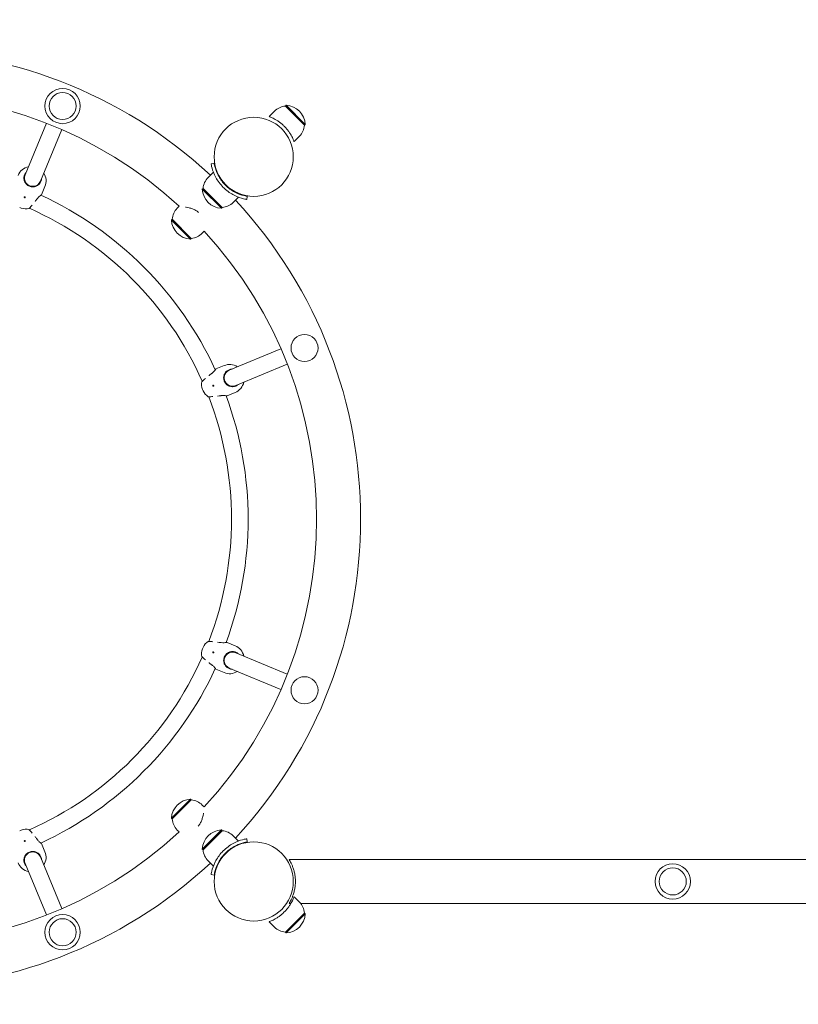
# Model space of a CAD drawing. Units: millimetres. Extents: x 297 to 24154, y 374 to 19979.
# Drawn here: x 13060 to 13809, y 8594 to 9541 of the extents above; entities that cross this region are included whole.
import ezdxf

# ---------------------------------------------------------------- set-up
doc = ezdxf.new("R2010")
doc.units = ezdxf.units.MM
doc.layers.add('Urządzenia', color=2, linetype='Continuous', lineweight=15)
doc.layers.add('wymiary 100', color=5, linetype='Continuous')
doc.layers.add('wymiary 100 strefy', color=5, linetype='Continuous')
doc.styles.get("Standard").update_dxf_attribs({"font": 'arial.ttf'})
doc.dimstyles.new('FK_rzuty 100_m$0', dxfattribs={"dimscale": 100, "dimtxt": 2.5, "dimasz": 2.5, "dimexe": 1.25, "dimexo": 0.625, "dimtad": 1, "dimlfac": 0.001, "dimrnd": 0.01, "dimzin": 1, "dimdsep": 46, "dimtxsty": 'Standard', "dimblk": 'OBLIQUE', "dimblk1": 'ARCHTICK', "dimblk2": 'OBLIQUE', "dimcen": 2.5, "dimadec": 0, "dimazin": 0, "dimtfac": 1, "dimtmove": 0, "dimatfit": 3, "dimfxl": 1, "dimarcsym": 0})
doc.dimstyles.new('FK_rzuty 100_STREFY', dxfattribs={"dimscale": 100, "dimtxt": 4, "dimasz": 2.5, "dimexe": 1.25, "dimexo": 0.625, "dimgap": 1, "dimtad": 1, "dimdec": 1, "dimlfac": 0.001, "dimrnd": 0.01, "dimzin": 1, "dimdsep": 46, "dimtxsty": 'Standard', "dimblk": 'OBLIQUE', "dimcen": 2.5, "dimadec": 0, "dimazin": 0, "dimtfac": 1, "dimtdec": 1, "dimtmove": 0, "dimatfit": 3, "dimfxl": 1, "dimarcsym": 0})

# ---------------------------------------------------------------- blocks, each defined once
blk = doc.blocks.new('_Oblique')
at = {"color": 0, "linetype": 'ByBlock', "lineweight": -2}
blk.add_line((-0.5, -0.5), (0.5, 0.5), dxfattribs=at)
blk = doc.blocks.new('*D8')
at = {"layer": 'Defpoints', "color": 0, "transparency": 16777216}
for p in [(18847.21, 10324.22), (7020.26, 7797.07), (18847.21, 1422.48)]:
    blk.add_point(p, dxfattribs=at)
at = {"layer": 'wymiary 100 strefy', "color": 0, "lineweight": -2, "transparency": 16777216}
for p, q in [((18847.21, 10261.72), (18847.21, 1297.48)), ((7020.26, 7734.57), (7020.26, 1297.48)), ((7020.26, 1422.48), (18847.21, 1422.48))]:
    blk.add_line(p, q, dxfattribs=at)
at = {"layer": 'wymiary 100 strefy', "color": 0, "lineweight": -2, "transparency": 16777216, "xscale": 200, "yscale": 200, "zscale": 200, "rotation": 180}
blk.add_blockref('_Oblique', (7020.26, 1422.48), dxfattribs=at)
at = {"layer": 'wymiary 100 strefy', "color": 0, "lineweight": -2, "transparency": 16777216, "xscale": 200, "yscale": 200, "zscale": 200}
blk.add_blockref('_Oblique', (18847.21, 1422.48), dxfattribs=at)
at = {"layer": 'wymiary 100 strefy', "color": 0, "transparency": 16777216, "insert": (12933.73, 1675.65), "char_height": 300, "attachment_point": 5}
blk.add_mtext('11.80 m', dxfattribs=at)
blk = doc.blocks.new('*D9')
at = {"layer": 'Defpoints', "color": 0, "transparency": 16777216}
for p in [(8835.01, 12282.42), (11916.31, 3997.02), (20904.77, 3997.02)]:
    blk.add_point(p, dxfattribs=at)
at = {"layer": 'wymiary 100 strefy', "color": 0, "lineweight": -2, "transparency": 16777216}
for p, q in [((8897.51, 12282.42), (21029.77, 12282.42)), ((20904.77, 12282.42), (20904.77, 3997.02)), ((11978.81, 3997.02), (21029.77, 3997.02))]:
    blk.add_line(p, q, dxfattribs=at)
at = {"layer": 'wymiary 100 strefy', "color": 0, "lineweight": -2, "transparency": 16777216, "xscale": 200, "yscale": 200, "zscale": 200}
for p, rotation in [((20904.77, 12282.42), 90), ((20904.77, 3997.02), 270)]:
    blk.add_blockref('_Oblique', p, dxfattribs=dict(at, rotation=rotation))
at = {"layer": 'wymiary 100 strefy', "color": 0, "transparency": 16777216, "insert": (20651.49, 8319.83), "char_height": 300, "attachment_point": 5, "rotation": 90}
blk.add_mtext('8.30 m', dxfattribs=at)
blk = doc.blocks.new('*D10')
at = {"layer": 'Defpoints', "color": 0, "transparency": 16777216}
for p in [(17347.21, 10324.22), (8520.26, 7797.07), (17347.21, 2724.39)]:
    blk.add_point(p, dxfattribs=at)
at = {"layer": 'wymiary 100', "color": 0, "linetype": 'ByBlock', "lineweight": -2, "transparency": 16777216}
for p, q in [((17347.21, 10261.72), (17347.21, 2599.39)), ((8520.26, 7734.57), (8520.26, 2599.39)), ((8520.26, 2724.39), (17347.21, 2724.39))]:
    blk.add_line(p, q, dxfattribs=at)
at = {"layer": 'wymiary 100', "color": 0, "lineweight": -2, "transparency": 16777216, "xscale": 250, "yscale": 250, "zscale": 250, "rotation": 180}
blk.add_blockref('_Oblique', (8520.26, 2724.39), dxfattribs=at)
at = {"layer": 'wymiary 100', "color": 0, "lineweight": -2, "transparency": 16777216, "xscale": 250, "yscale": 250, "zscale": 250}
blk.add_blockref('_Oblique', (17347.21, 2724.39), dxfattribs=at)
at = {"layer": 'wymiary 100', "color": 0, "transparency": 16777216, "insert": (12933.73, 2914.62), "char_height": 250, "attachment_point": 5}
blk.add_mtext('8.83', dxfattribs=at)
blk = doc.blocks.new('_ArchTick')
at = {"color": 0, "linetype": 'ByBlock', "const_width": 0.15}
blk.add_lwpolyline([(-0.5, -0.5), (0.5, 0.5)], dxfattribs=at)
blk = doc.blocks.new('*D11')
at = {"layer": 'Defpoints', "color": 0, "transparency": 16777216}
for p in [(8835.01, 10774.37), (12856.31, 5497.02), (20004.73, 5497.02)]:
    blk.add_point(p, dxfattribs=at)
at = {"layer": 'wymiary 100', "color": 0, "linetype": 'ByBlock', "lineweight": -2, "transparency": 16777216}
for p, q in [((8897.51, 10774.37), (20129.73, 10774.37)), ((20004.73, 10774.37), (20004.73, 5497.02)), ((12918.81, 5497.02), (20129.73, 5497.02))]:
    blk.add_line(p, q, dxfattribs=at)
at = {"layer": 'wymiary 100', "color": 0, "lineweight": -2, "transparency": 16777216, "xscale": 250, "yscale": 250, "zscale": 250}
for p, rotation in [((20004.73, 10774.37), 90), ((20004.73, 5497.02), 270)]:
    blk.add_blockref('_Oblique', p, dxfattribs=dict(at, rotation=rotation))
at = {"layer": 'wymiary 100', "color": 0, "transparency": 16777216, "insert": (19814.59, 8135.7), "char_height": 250, "attachment_point": 5, "rotation": 90}
blk.add_mtext('5.28', dxfattribs=at)

msp = doc.modelspace()

# ---------------------------------------------------------------- linework, layer by layer
at = {"layer": 'Urządzenia'}
for p, q in [((13304.96, 9452.913), (13299.91, 9447.863)), ((13315.567, 9457.863), (13316.274, 9458.57)), ((13315.567, 9457.863), (13333.952, 9439.478)), ((13334.659, 9440.185), (13316.274, 9458.57)), ((13085.755, 9441.317), (13065.196, 9391.685)), ((13333.952, 9439.478), (13334.659, 9440.185)), ((13100.537, 9435.194), (13079.978, 9385.562)), ((13329.002, 9428.872), (13323.952, 9423.822)), ((13244.15, 9402.405), (13247.111, 9402.886)), ((13241.321, 9389.274), (13246.332, 9394.285)), ((13084.373, 9380.494), (13081.121, 9372.641)), ((13236.371, 9378.667), (13235.664, 9377.96)), ((13235.664, 9377.96), (13254.049, 9359.575)), ((13254.756, 9360.282), (13236.371, 9378.667)), ((13265.362, 9365.232), (13270.374, 9370.243)), ((13278.975, 9371.022), (13278.493, 9368.061)), ((13060.046, 9360.307), (13060.039, 9360.288)), ((13061.425, 9359.714), (13061.432, 9359.733)), ((13211.658, 9359.611), (13213.529, 9361.482)), ((13254.756, 9360.282), (13254.049, 9359.575)), ((13206.708, 9349.004), (13206.001, 9348.297)), ((13206.001, 9348.297), (13224.386, 9329.912)), ((13225.093, 9330.619), (13206.708, 9349.004)), ((13235.699, 9335.569), (13237.571, 9337.44)), ((13225.093, 9330.619), (13224.386, 9329.912)), ((13311.283, 9224.448), (13261.65, 9203.889)), ((13256.583, 9208.285), (13248.73, 9205.032)), ((13317.406, 9209.666), (13267.773, 9189.107)), ((13235.822, 9185.344), (13235.803, 9185.336)), ((13236.377, 9183.95), (13236.396, 9183.958)), ((13267.298, 9182.416), (13259.445, 9179.163)), ((13267.298, 8938.876), (13259.445, 8942.128)), ((13235.803, 8935.956), (13235.822, 8935.948)), ((13236.396, 8937.334), (13236.377, 8937.342)), ((13317.406, 8911.626), (13267.773, 8932.184)), ((13256.583, 8913.007), (13248.73, 8916.26)), ((13311.283, 8896.844), (13261.65, 8917.402)), ((13224.386, 8791.38), (13206.001, 8772.995)), ((13206.708, 8772.288), (13225.093, 8790.672)), ((13225.093, 8790.672), (13224.386, 8791.38)), ((13235.699, 8785.723), (13237.571, 8783.851)), ((13206.708, 8772.288), (13206.001, 8772.995)), ((13060.039, 8761.003), (13060.046, 8760.985)), ((13061.432, 8761.559), (13061.425, 8761.577)), ((13211.658, 8761.681), (13213.529, 8759.81)), ((13254.049, 8761.716), (13235.664, 8743.332)), ((13236.371, 8742.625), (13254.756, 8761.009)), ((13254.756, 8761.009), (13254.049, 8761.716)), ((13265.362, 8756.06), (13270.374, 8751.048)), ((13278.493, 8753.23), (13278.975, 8750.269)), ((13084.373, 8740.798), (13081.121, 8748.651)), ((13236.371, 8742.625), (13235.664, 8743.332)), ((13100.537, 8686.098), (13079.978, 8735.73)), ((13241.321, 8732.018), (13246.332, 8727.007)), ((14857.183, 8733.419), (13319.14, 8733.419)), ((13085.755, 8679.975), (13065.196, 8729.607)), ((13247.111, 8718.406), (13244.15, 8718.887)), ((13329.002, 8692.42), (13323.952, 8697.47)), ((13320.838, 8691.019), (13319.14, 8691.019)), ((14857.183, 8691.019), (13330.257, 8691.019)), ((13304.96, 8668.378), (13299.91, 8673.428)), ((13333.952, 8681.813), (13315.567, 8663.429)), ((13316.274, 8662.721), (13334.659, 8681.106)), ((13333.952, 8681.813), (13334.659, 8681.106)), ((13315.567, 8663.429), (13316.274, 8662.721))]:
    msp.add_line(p, q, dxfattribs=at)
for centre, radius in [((13101.288, 9457.914), 17), ((13101.288, 9457.914), 13), ((13285.161, 9409.073), 38.05), ((13334.003, 9225.2), 13), ((13334.003, 8896.092), 13), ((13285.161, 8712.219), 38.05), ((13688.161, 8712.219), 17), ((13688.161, 8712.219), 13), ((13101.288, 8663.378), 17), ((13101.288, 8663.378), 13)]:
    msp.add_circle(centre, radius, dxfattribs=at)
for centre, radius, start, end in [((12936.735, 9060.646), 451.2, 47.159262, 132.840738), ((12936.735, 9060.646), 408.8, 47.38334, 132.61666), ((13317.07, 9440.804), 17.125, 95.033787, 135), ((13315.284, 9439.195), 19.4, 2.924978, 87.075022), ((13316.893, 9440.981), 17.125, 315, 354.966213), ((13071.439, 9385.851), 14, 102.349905, 157.5), ((13071.439, 9385.851), 14, 337.5, 32.650095), ((13072.587, 9388.623), 8, 157.5, 337.5), ((13253.43, 9377.164), 17.125, 135, 174.966213), ((13255.039, 9378.95), 19.4, 182.924978, 267.075022), ((12936.735, 9060.646), 343, 24.763632, 65.236368), ((13253.253, 9377.341), 17.125, 275.033787, 315), ((12936.735, 9060.646), 451.2, 317.159262, 42.840738), ((13066.082, 9372.917), 13.98, 244.424693, 250.575307), ((13066.082, 9372.917), 14, 250.570887, 282.271944), ((12936.735, 9060.646), 327, 23.925154, 66.074846), ((13223.767, 9347.501), 17.125, 135, 174.966213), ((13225.376, 9349.287), 19.4, 182.924978, 267.075022), ((12936.735, 9060.646), 408.8, 317.38334, 42.61666), ((13223.59, 9347.678), 17.125, 275.033787, 315), ((13261.94, 9195.35), 14, 57.349905, 112.5), ((13264.712, 9196.498), 8, 112.5, 292.5), ((13249.006, 9189.993), 14, 167.728056, 199.429113), ((13249.006, 9189.993), 13.98, 199.424693, 205.575307), ((13261.94, 9195.35), 14, 292.5, 347.650095), ((13249.006, 9189.993), 14, 205.570887, 237.271944), ((12936.735, 9060.646), 327, 338.925154, 21.074846), ((12936.735, 9060.646), 343, 339.763632, 20.236368), ((13249.006, 8931.299), 14, 122.728056, 154.429113), ((13261.94, 8925.941), 14, 12.349905, 67.5), ((13249.006, 8931.299), 14, 160.570887, 192.271944), ((13249.006, 8931.299), 13.98, 154.424693, 160.575307), ((13264.712, 8924.793), 8, 67.5, 247.5), ((12936.735, 9060.646), 327, 293.925154, 336.074846), ((12936.735, 9060.646), 343, 294.763632, 335.236368), ((13261.94, 8925.941), 14, 247.5, 302.650095), ((13225.376, 8772.005), 19.4, 92.924978, 177.075022), ((13223.59, 8773.614), 17.125, 45, 84.966213), ((13223.767, 8773.79), 17.125, 185.033787, 225), ((12936.735, 9060.646), 408.8, 227.38334, 312.61666), ((13066.082, 8748.375), 13.98, 109.424693, 115.575307), ((13066.082, 8748.375), 14, 77.728056, 109.429113), ((13255.039, 8742.342), 19.4, 92.924978, 177.075022), ((13253.253, 8743.95), 17.125, 45, 84.966213), ((13072.587, 8732.669), 8, 22.5, 202.5), ((13071.439, 8735.44), 14, 327.349905, 22.5), ((13253.43, 8744.127), 17.125, 185.033787, 225), ((13071.439, 8735.44), 14, 202.5, 257.650095), ((12936.735, 9060.646), 451.2, 227.159262, 312.840738), ((13316.893, 8680.311), 17.125, 5.033787, 45), ((13315.284, 8682.096), 19.4, 272.924978, 357.075022), ((13317.07, 8680.488), 17.125, 225, 264.966213)]:
    msp.add_arc(centre, radius, start, end, dxfattribs=at)
for points, knots in [([(13299.91, 9447.863), (13299.91, 9447.863), (13300.018, 9447.823), (13300.463, 9447.65), (13300.799, 9447.517), (13301.666, 9447.152), (13302.198, 9446.92), (13303.395, 9446.359), (13304.059, 9446.028), (13305.437, 9445.291), (13306.198, 9444.858), (13307.809, 9443.861), (13308.657, 9443.297), (13310.372, 9442.055), (13311.239, 9441.375), (13312.924, 9439.939), (13313.742, 9439.182), (13315.27, 9437.653), (13316.027, 9436.835), (13317.464, 9435.15), (13318.143, 9434.283), (13319.386, 9432.569), (13319.95, 9431.72), (13320.947, 9430.11), (13321.38, 9429.348), (13322.117, 9427.971), (13322.447, 9427.306), (13323.009, 9426.109), (13323.241, 9425.577), (13323.605, 9424.71), (13323.738, 9424.374), (13323.912, 9423.93), (13323.952, 9423.822), (13323.952, 9423.822)], [0, 0, 0, 0, 0.3245542, 0.3245542, 0.6491084, 0.6491084, 0.9736626, 0.9736626, 1.2982168, 1.2982168, 1.6224069, 1.6224069, 1.946597, 1.946597, 2.2707871, 2.2707871, 2.5949771, 2.5949771, 2.9191672, 2.9191672, 3.2433573, 3.2433573, 3.5675474, 3.5675474, 3.8917374, 3.8917374, 4.2162917, 4.2162917, 4.5408459, 4.5408459, 4.8654001, 4.8654001, 5.1899543, 5.1899543, 5.1899543, 5.1899543]), ([(13255.781, 9379.692), (13252.86, 9382.614), (13250.418, 9385.991), (13248.665, 9389.213), (13246.773, 9392.69), (13245.664, 9395.946), (13245.033, 9398.296), (13244.417, 9400.592), (13244.213, 9402.02), (13244.161, 9402.336), (13244.154, 9402.382), (13244.15, 9402.405), (13244.15, 9402.405)], [1.5707963, 1.5707963, 1.5707963, 1.5707963, 2.0486293, 2.0486293, 2.0486293, 2.5642144, 2.5642144, 2.5642144, 3.0680972, 3.0680972, 3.0680972, 3.1415927, 3.1415927, 3.1415927, 3.1415927]), ([(13247.111, 9402.886), (13247.111, 9402.886), (13247.253, 9401.759), (13247.766, 9399.708), (13248.277, 9397.668), (13249.2, 9394.717), (13250.858, 9391.484), (13252.35, 9388.574), (13254.453, 9385.466), (13257.029, 9382.716), (13257.315, 9382.411), (13257.606, 9382.11), (13257.902, 9381.814)], [-3.1415927, -3.1415927, -3.1415927, -3.1415927, -2.6161675, -2.6161675, -2.6161675, -2.0934819, -2.0934819, -2.0934819, -1.6229987, -1.6229987, -1.6229987, -1.5707963, -1.5707963, -1.5707963, -1.5707963]), ([(13064.092, 9388.895), (13064.125, 9389.942), (13064.36, 9390.973), (13065.094, 9392.744), (13065.626, 9393.599), (13066.296, 9394.338)], [0.99739966, 0.99739966, 0.99739966, 0.99739966, 1.30180391, 1.30180391, 1.59459046, 1.59459046, 1.59459046, 1.59459046]), ([(13078.787, 9382.808), (13078.714, 9382.731), (13078.641, 9382.655), (13077.764, 9381.788), (13076.808, 9381.171), (13074.878, 9380.372), (13073.764, 9380.129), (13071.5, 9380.117), (13070.349, 9380.35), (13068.32, 9381.19), (13067.341, 9381.84), (13065.749, 9383.449), (13065.133, 9384.408), (13064.333, 9386.339), (13064.093, 9387.45), (13064.087, 9388.684), (13064.088, 9388.789), (13064.092, 9388.895)], [2.9457347, 2.9457347, 2.9457347, 2.9457347, 2.9767439, 2.9767439, 3.3085017, 3.3085017, 3.6379904, 3.6379904, 3.9674792, 3.9674792, 4.2969679, 4.2969679, 4.6264566, 4.6264566, 4.9582144, 4.9582144, 4.9892236, 4.9892236, 4.9892236, 4.9892236]), ([(13081.077, 9388.215), (13081.027, 9387.219), (13080.8, 9386.239), (13080.066, 9384.468), (13079.503, 9383.572), (13078.787, 9382.808)], [3.63298637, 3.63298637, 3.63298637, 3.63298637, 3.92577291, 3.92577291, 4.23017716, 4.23017716, 4.23017716, 4.23017716]), ([(13278.493, 9368.061), (13278.493, 9368.061), (13277.322, 9368.21), (13275.184, 9368.738), (13273, 9369.279), (13269.807, 9370.263), (13266.297, 9372.052), (13263.214, 9373.623), (13259.917, 9375.83), (13256.981, 9378.539), (13256.574, 9378.915), (13256.174, 9379.3), (13255.781, 9379.692)], [0, 0, 0, 0, 0.5161475, 0.5161475, 0.5161475, 1.0434719, 1.0434719, 1.0434719, 1.506578, 1.506578, 1.506578, 1.5707963, 1.5707963, 1.5707963, 1.5707963]), ([(13257.902, 9381.814), (13260.656, 9379.06), (13263.847, 9376.767), (13266.879, 9375.134), (13270.28, 9373.301), (13273.437, 9372.28), (13275.616, 9371.723), (13277.661, 9371.2), (13278.846, 9371.043), (13278.965, 9371.024), (13278.971, 9371.023), (13278.975, 9371.022), (13278.975, 9371.022)], [-1.5707963, -1.5707963, -1.5707963, -1.5707963, -1.0853225, -1.0853225, -1.0853225, -0.5406954, -0.5406954, -0.5406954, -0.0293753, -0.0293753, -0.0293753, 0, 0, 0, 0]), ([(13065.125, 9370.607), (13065.183, 9370.583), (13065.24, 9370.546), (13065.334, 9370.453), (13065.371, 9370.396), (13065.419, 9370.28), (13065.433, 9370.213), (13065.434, 9370.079), (13065.419, 9370.012), (13065.371, 9369.896), (13065.334, 9369.839), (13065.239, 9369.744), (13065.182, 9369.707), (13065.065, 9369.659), (13064.999, 9369.645), (13064.867, 9369.646), (13064.8, 9369.66), (13064.684, 9369.708), (13064.627, 9369.745), (13064.533, 9369.838), (13064.496, 9369.895), (13064.448, 9370.011), (13064.434, 9370.078), (13064.433, 9370.212), (13064.448, 9370.279), (13064.496, 9370.395), (13064.533, 9370.452), (13064.628, 9370.547), (13064.685, 9370.584), (13064.802, 9370.632), (13064.868, 9370.646), (13065, 9370.645), (13065.067, 9370.631), (13065.125, 9370.607)], [0, 0, 0, 0, 0.01881123, 0.01881123, 0.03762247, 0.03762247, 0.05692676, 0.05692676, 0.07623106, 0.07623106, 0.09554091, 0.09554091, 0.11485075, 0.11485075, 0.13366257, 0.13366257, 0.15247439, 0.15247439, 0.17128621, 0.17128621, 0.19009802, 0.19009802, 0.20940787, 0.20940787, 0.22871772, 0.22871772, 0.24802201, 0.24802201, 0.26732631, 0.26732631, 0.28613754, 0.28613754, 0.30494878, 0.30494878, 0.30494878, 0.30494878]), ([(13074.775, 9365.975), (13074.793, 9365.999), (13074.812, 9366.023), (13075.457, 9366.844), (13076.115, 9367.7), (13076.726, 9368.508)], [3.91680141, 3.91680141, 3.91680141, 3.91680141, 3.92577291, 3.92577291, 4.23017716, 4.23017716, 4.23017716, 4.23017716]), ([(13076.726, 9368.508), (13076.788, 9368.589), (13076.85, 9368.67), (13077.583, 9369.597), (13078.306, 9370.31), (13079.52, 9371.406), (13080.102, 9371.869), (13080.905, 9372.486), (13081.121, 9372.641), (13081.121, 9372.641)], [2.9457347, 2.9457347, 2.9457347, 2.9457347, 2.9767439, 2.9767439, 3.3085017, 3.3085017, 3.6379904, 3.6379904, 3.9674792, 3.9674792, 3.9674792, 3.9674792]), ([(13069.057, 9359.237), (13069.057, 9359.237), (13069.214, 9359.403), (13069.828, 9360.072), (13070.283, 9360.575), (13071.158, 9361.574), (13071.589, 9362.075), (13072.054, 9362.627)], [2.61378841, 2.61378841, 2.61378841, 2.61378841, 2.93391134, 2.93391134, 3.25403427, 3.25403427, 3.48738176, 3.48738176, 3.48738176, 3.48738176]), ([(13231.966, 9355.611), (13231.177, 9356.376), (13230.292, 9357.032), (13228.349, 9358.172), (13227.286, 9358.647), (13225.148, 9359.436), (13224.072, 9359.752), (13222.012, 9360.278), (13221.028, 9360.488), (13219.941, 9360.7), (13219.749, 9360.737), (13219.558, 9360.772)], [5.5133372, 5.5133372, 5.5133372, 5.5133372, 5.8431489, 5.8431489, 6.1920469, 6.1920469, 6.540945, 6.540945, 6.8898431, 6.8898431, 6.9651519, 6.9651519, 6.9651519, 6.9651519]), ([(13248.73, 9205.032), (13248.73, 9205.032), (13248.575, 9204.816), (13247.958, 9204.013), (13247.495, 9203.432), (13246.398, 9202.217), (13245.686, 9201.495), (13244.759, 9200.761), (13244.678, 9200.699), (13244.597, 9200.638)], [1.3224931, 1.3224931, 1.3224931, 1.3224931, 1.6519818, 1.6519818, 1.9814705, 1.9814705, 2.3132283, 2.3132283, 2.3442375, 2.3442375, 2.3442375, 2.3442375]), ([(13258.897, 9202.698), (13259.661, 9203.415), (13260.556, 9203.978), (13262.327, 9204.711), (13263.308, 9204.939), (13264.304, 9204.988)], [0.99739966, 0.99739966, 0.99739966, 0.99739966, 1.30180391, 1.30180391, 1.59459046, 1.59459046, 1.59459046, 1.59459046]), ([(13238.715, 9195.966), (13238.163, 9195.5), (13237.663, 9195.069), (13236.664, 9194.195), (13236.161, 9193.739), (13235.492, 9193.125), (13235.326, 9192.969), (13235.326, 9192.969)], [1.74019507, 1.74019507, 1.74019507, 1.74019507, 1.97354255, 1.97354255, 2.29366548, 2.29366548, 2.61378841, 2.61378841, 2.61378841, 2.61378841]), ([(13244.597, 9200.638), (13243.789, 9200.027), (13242.933, 9199.368), (13242.111, 9198.723), (13242.088, 9198.705), (13242.064, 9198.686)], [0.99739966, 0.99739966, 0.99739966, 0.99739966, 1.30180391, 1.30180391, 1.31077541, 1.31077541, 1.31077541, 1.31077541]), ([(13264.984, 9188.003), (13264.878, 9187.999), (13264.772, 9187.998), (13263.539, 9188.005), (13262.427, 9188.244), (13260.497, 9189.044), (13259.538, 9189.66), (13257.928, 9191.253), (13257.279, 9192.231), (13256.439, 9194.26), (13256.206, 9195.411), (13256.218, 9197.675), (13256.46, 9198.789), (13257.26, 9200.72), (13257.876, 9201.675), (13258.744, 9202.552), (13258.82, 9202.626), (13258.897, 9202.698)], [2.9457347, 2.9457347, 2.9457347, 2.9457347, 2.9767439, 2.9767439, 3.3085017, 3.3085017, 3.6379904, 3.6379904, 3.9674792, 3.9674792, 4.2969679, 4.2969679, 4.6264566, 4.6264566, 4.9582144, 4.9582144, 4.9892236, 4.9892236, 4.9892236, 4.9892236]), ([(13246.696, 9189.036), (13246.72, 9188.978), (13246.734, 9188.912), (13246.734, 9188.779), (13246.72, 9188.713), (13246.673, 9188.597), (13246.636, 9188.539), (13246.541, 9188.444), (13246.484, 9188.407), (13246.367, 9188.359), (13246.301, 9188.345), (13246.167, 9188.345), (13246.099, 9188.359), (13245.984, 9188.408), (13245.927, 9188.445), (13245.833, 9188.539), (13245.796, 9188.595), (13245.748, 9188.711), (13245.734, 9188.778), (13245.734, 9188.91), (13245.748, 9188.977), (13245.795, 9189.093), (13245.833, 9189.15), (13245.928, 9189.245), (13245.985, 9189.283), (13246.101, 9189.331), (13246.168, 9189.345), (13246.302, 9189.345), (13246.369, 9189.33), (13246.485, 9189.282), (13246.541, 9189.245), (13246.635, 9189.151), (13246.672, 9189.094), (13246.696, 9189.036)], [0, 0, 0, 0, 0.01881123, 0.01881123, 0.03762247, 0.03762247, 0.05692676, 0.05692676, 0.07623106, 0.07623106, 0.09554091, 0.09554091, 0.11485075, 0.11485075, 0.13366257, 0.13366257, 0.15247439, 0.15247439, 0.17128621, 0.17128621, 0.19009802, 0.19009802, 0.20940787, 0.20940787, 0.22871772, 0.22871772, 0.24802201, 0.24802201, 0.26732631, 0.26732631, 0.28613754, 0.28613754, 0.30494878, 0.30494878, 0.30494878, 0.30494878]), ([(13270.427, 9190.207), (13269.687, 9189.538), (13268.833, 9189.005), (13267.062, 9188.272), (13266.031, 9188.036), (13264.984, 9188.003)], [3.63298637, 3.63298637, 3.63298637, 3.63298637, 3.92577291, 3.92577291, 4.23017716, 4.23017716, 4.23017716, 4.23017716]), ([(13241.437, 9178.215), (13241.437, 9178.215), (13241.665, 9178.222), (13242.572, 9178.261), (13243.25, 9178.295), (13244.575, 9178.382), (13245.233, 9178.431), (13245.953, 9178.493)], [2.61378841, 2.61378841, 2.61378841, 2.61378841, 2.93391134, 2.93391134, 3.25403427, 3.25403427, 3.48738176, 3.48738176, 3.48738176, 3.48738176]), ([(13250.244, 9178.937), (13250.274, 9178.941), (13250.304, 9178.944), (13251.341, 9179.069), (13252.412, 9179.209), (13253.415, 9179.348)], [3.91680141, 3.91680141, 3.91680141, 3.91680141, 3.92577291, 3.92577291, 4.23017716, 4.23017716, 4.23017716, 4.23017716]), ([(13253.415, 9179.348), (13253.516, 9179.362), (13253.617, 9179.375), (13254.791, 9179.512), (13255.806, 9179.505), (13257.44, 9179.422), (13258.179, 9179.338), (13259.183, 9179.207), (13259.445, 9179.163), (13259.445, 9179.163)], [2.9457347, 2.9457347, 2.9457347, 2.9457347, 2.9767439, 2.9767439, 3.3085017, 3.3085017, 3.6379904, 3.6379904, 3.9674792, 3.9674792, 3.9674792, 3.9674792]), ([(13245.953, 8942.799), (13245.233, 8942.86), (13244.575, 8942.909), (13243.25, 8942.997), (13242.572, 8943.031), (13241.665, 8943.07), (13241.437, 8943.076), (13241.437, 8943.076)], [1.74019507, 1.74019507, 1.74019507, 1.74019507, 1.97354255, 1.97354255, 2.29366548, 2.29366548, 2.61378841, 2.61378841, 2.61378841, 2.61378841]), ([(13253.415, 8941.944), (13252.412, 8942.083), (13251.341, 8942.222), (13250.304, 8942.347), (13250.274, 8942.351), (13250.244, 8942.354)], [0.99739966, 0.99739966, 0.99739966, 0.99739966, 1.30180391, 1.30180391, 1.31077541, 1.31077541, 1.31077541, 1.31077541]), ([(13259.445, 8942.128), (13259.445, 8942.128), (13259.183, 8942.085), (13258.179, 8941.954), (13257.44, 8941.87), (13255.806, 8941.787), (13254.791, 8941.78), (13253.617, 8941.917), (13253.516, 8941.929), (13253.415, 8941.944)], [1.3224931, 1.3224931, 1.3224931, 1.3224931, 1.6519818, 1.6519818, 1.9814705, 1.9814705, 2.3132283, 2.3132283, 2.3442375, 2.3442375, 2.3442375, 2.3442375]), ([(13246.696, 8932.256), (13246.672, 8932.198), (13246.635, 8932.141), (13246.541, 8932.047), (13246.485, 8932.01), (13246.369, 8931.961), (13246.302, 8931.947), (13246.168, 8931.947), (13246.101, 8931.961), (13245.985, 8932.009), (13245.928, 8932.046), (13245.833, 8932.141), (13245.795, 8932.199), (13245.748, 8932.315), (13245.734, 8932.381), (13245.734, 8932.514), (13245.748, 8932.58), (13245.796, 8932.696), (13245.833, 8932.753), (13245.927, 8932.847), (13245.984, 8932.884), (13246.099, 8932.933), (13246.167, 8932.947), (13246.301, 8932.947), (13246.367, 8932.933), (13246.484, 8932.885), (13246.541, 8932.847), (13246.636, 8932.753), (13246.673, 8932.695), (13246.72, 8932.579), (13246.734, 8932.513), (13246.734, 8932.38), (13246.72, 8932.313), (13246.696, 8932.256)], [0, 0, 0, 0, 0.01881123, 0.01881123, 0.03762247, 0.03762247, 0.05692676, 0.05692676, 0.07623106, 0.07623106, 0.09554091, 0.09554091, 0.11485075, 0.11485075, 0.13366257, 0.13366257, 0.15247439, 0.15247439, 0.17128621, 0.17128621, 0.19009802, 0.19009802, 0.20940787, 0.20940787, 0.22871772, 0.22871772, 0.24802201, 0.24802201, 0.26732631, 0.26732631, 0.28613754, 0.28613754, 0.30494878, 0.30494878, 0.30494878, 0.30494878]), ([(13258.897, 8918.594), (13258.82, 8918.666), (13258.744, 8918.74), (13257.876, 8919.616), (13257.26, 8920.572), (13256.46, 8922.502), (13256.218, 8923.616), (13256.206, 8925.88), (13256.439, 8927.031), (13257.279, 8929.061), (13257.928, 8930.039), (13259.538, 8931.631), (13260.497, 8932.248), (13262.427, 8933.047), (13263.539, 8933.287), (13264.772, 8933.294), (13264.878, 8933.292), (13264.984, 8933.289)], [2.9457347, 2.9457347, 2.9457347, 2.9457347, 2.9767439, 2.9767439, 3.3085017, 3.3085017, 3.6379904, 3.6379904, 3.9674792, 3.9674792, 4.2969679, 4.2969679, 4.6264566, 4.6264566, 4.9582144, 4.9582144, 4.9892236, 4.9892236, 4.9892236, 4.9892236]), ([(13264.984, 8933.289), (13266.031, 8933.255), (13267.062, 8933.02), (13268.833, 8932.287), (13269.687, 8931.754), (13270.427, 8931.085)], [0.99739966, 0.99739966, 0.99739966, 0.99739966, 1.30180391, 1.30180391, 1.59459046, 1.59459046, 1.59459046, 1.59459046]), ([(13235.326, 8928.323), (13235.326, 8928.323), (13235.492, 8928.166), (13236.161, 8927.552), (13236.664, 8927.097), (13237.663, 8926.222), (13238.163, 8925.791), (13238.715, 8925.326)], [2.61378841, 2.61378841, 2.61378841, 2.61378841, 2.93391134, 2.93391134, 3.25403427, 3.25403427, 3.48738176, 3.48738176, 3.48738176, 3.48738176]), ([(13242.064, 8922.606), (13242.088, 8922.587), (13242.111, 8922.569), (13242.933, 8921.923), (13243.789, 8921.265), (13244.597, 8920.654)], [3.91680141, 3.91680141, 3.91680141, 3.91680141, 3.92577291, 3.92577291, 4.23017716, 4.23017716, 4.23017716, 4.23017716]), ([(13244.597, 8920.654), (13244.678, 8920.593), (13244.759, 8920.53), (13245.686, 8919.797), (13246.398, 8919.074), (13247.495, 8917.86), (13247.958, 8917.278), (13248.575, 8916.476), (13248.73, 8916.26), (13248.73, 8916.26)], [2.9457347, 2.9457347, 2.9457347, 2.9457347, 2.9767439, 2.9767439, 3.3085017, 3.3085017, 3.6379904, 3.6379904, 3.9674792, 3.9674792, 3.9674792, 3.9674792]), ([(13264.304, 8916.303), (13263.308, 8916.353), (13262.327, 8916.581), (13260.556, 8917.314), (13259.661, 8917.877), (13258.897, 8918.594)], [3.63298637, 3.63298637, 3.63298637, 3.63298637, 3.92577291, 3.92577291, 4.23017716, 4.23017716, 4.23017716, 4.23017716]), ([(13231.7, 8765.415), (13232.465, 8766.203), (13233.121, 8767.089), (13234.261, 8769.032), (13234.736, 8770.095), (13235.525, 8772.233), (13235.841, 8773.309), (13236.367, 8775.368), (13236.577, 8776.352), (13236.789, 8777.439), (13236.825, 8777.631), (13236.861, 8777.822)], [5.5133372, 5.5133372, 5.5133372, 5.5133372, 5.8431489, 5.8431489, 6.1920469, 6.1920469, 6.540945, 6.540945, 6.8898431, 6.8898431, 6.9651519, 6.9651519, 6.9651519, 6.9651519]), ([(13072.054, 8758.665), (13071.589, 8759.217), (13071.158, 8759.718), (13070.283, 8760.716), (13069.828, 8761.22), (13069.214, 8761.889), (13069.057, 8762.055), (13069.057, 8762.055)], [1.74019507, 1.74019507, 1.74019507, 1.74019507, 1.97354255, 1.97354255, 2.29366548, 2.29366548, 2.61378841, 2.61378841, 2.61378841, 2.61378841]), ([(13065.125, 8750.684), (13065.067, 8750.66), (13065, 8750.646), (13064.868, 8750.646), (13064.802, 8750.66), (13064.685, 8750.707), (13064.628, 8750.745), (13064.533, 8750.84), (13064.496, 8750.897), (13064.448, 8751.013), (13064.433, 8751.08), (13064.434, 8751.214), (13064.448, 8751.281), (13064.496, 8751.397), (13064.533, 8751.453), (13064.627, 8751.547), (13064.684, 8751.584), (13064.8, 8751.632), (13064.867, 8751.646), (13064.999, 8751.646), (13065.065, 8751.632), (13065.182, 8751.585), (13065.239, 8751.548), (13065.334, 8751.453), (13065.371, 8751.396), (13065.419, 8751.279), (13065.434, 8751.213), (13065.433, 8751.079), (13065.419, 8751.011), (13065.371, 8750.896), (13065.334, 8750.839), (13065.24, 8750.745), (13065.183, 8750.708), (13065.125, 8750.684)], [0, 0, 0, 0, 0.01881123, 0.01881123, 0.03762247, 0.03762247, 0.05692676, 0.05692676, 0.07623106, 0.07623106, 0.09554091, 0.09554091, 0.11485075, 0.11485075, 0.13366257, 0.13366257, 0.15247439, 0.15247439, 0.17128621, 0.17128621, 0.19009802, 0.19009802, 0.20940787, 0.20940787, 0.22871772, 0.22871772, 0.24802201, 0.24802201, 0.26732631, 0.26732631, 0.28613754, 0.28613754, 0.30494878, 0.30494878, 0.30494878, 0.30494878]), ([(13076.726, 8752.784), (13076.115, 8753.592), (13075.457, 8754.448), (13074.812, 8755.269), (13074.793, 8755.293), (13074.775, 8755.316)], [0.99739966, 0.99739966, 0.99739966, 0.99739966, 1.30180391, 1.30180391, 1.31077541, 1.31077541, 1.31077541, 1.31077541]), ([(13081.121, 8748.651), (13081.121, 8748.651), (13080.905, 8748.805), (13080.102, 8749.423), (13079.52, 8749.886), (13078.306, 8750.982), (13077.583, 8751.695), (13076.85, 8752.622), (13076.788, 8752.702), (13076.726, 8752.784)], [1.3224931, 1.3224931, 1.3224931, 1.3224931, 1.6519818, 1.6519818, 1.9814705, 1.9814705, 2.3132283, 2.3132283, 2.3442375, 2.3442375, 2.3442375, 2.3442375]), ([(13255.781, 8741.599), (13258.702, 8744.52), (13262.079, 8746.962), (13265.302, 8748.715), (13268.778, 8750.607), (13272.035, 8751.716), (13274.385, 8752.347), (13276.681, 8752.964), (13278.109, 8753.167), (13278.424, 8753.219), (13278.47, 8753.227), (13278.493, 8753.23), (13278.493, 8753.23)], [1.5707963, 1.5707963, 1.5707963, 1.5707963, 2.0486293, 2.0486293, 2.0486293, 2.5642144, 2.5642144, 2.5642144, 3.0680972, 3.0680972, 3.0680972, 3.1415927, 3.1415927, 3.1415927, 3.1415927]), ([(13278.975, 8750.269), (13278.975, 8750.269), (13277.847, 8750.128), (13275.797, 8749.614), (13273.757, 8749.103), (13270.805, 8748.18), (13267.573, 8746.523), (13264.663, 8745.031), (13261.555, 8742.928), (13258.805, 8740.351), (13258.499, 8740.065), (13258.199, 8739.774), (13257.902, 8739.478)], [-3.1415927, -3.1415927, -3.1415927, -3.1415927, -2.6161675, -2.6161675, -2.6161675, -2.0934819, -2.0934819, -2.0934819, -1.6229987, -1.6229987, -1.6229987, -1.5707963, -1.5707963, -1.5707963, -1.5707963]), ([(13064.092, 8732.397), (13064.088, 8732.502), (13064.087, 8732.608), (13064.093, 8733.841), (13064.333, 8734.953), (13065.133, 8736.883), (13065.749, 8737.843), (13067.341, 8739.452), (13068.32, 8740.101), (13070.349, 8740.942), (13071.5, 8741.174), (13073.764, 8741.163), (13074.878, 8740.92), (13076.808, 8740.12), (13077.764, 8739.504), (13078.641, 8738.636), (13078.714, 8738.561), (13078.787, 8738.484)], [2.9457347, 2.9457347, 2.9457347, 2.9457347, 2.9767439, 2.9767439, 3.3085017, 3.3085017, 3.6379904, 3.6379904, 3.9674792, 3.9674792, 4.2969679, 4.2969679, 4.6264566, 4.6264566, 4.9582144, 4.9582144, 4.9892236, 4.9892236, 4.9892236, 4.9892236]), ([(13244.15, 8718.887), (13244.15, 8718.887), (13244.298, 8720.058), (13244.827, 8722.196), (13245.367, 8724.38), (13246.352, 8727.573), (13248.141, 8731.084), (13249.712, 8734.166), (13251.918, 8737.463), (13254.628, 8740.399), (13255.004, 8740.806), (13255.389, 8741.207), (13255.781, 8741.599)], [0, 0, 0, 0, 0.5161475, 0.5161475, 0.5161475, 1.0434719, 1.0434719, 1.0434719, 1.506578, 1.506578, 1.506578, 1.5707963, 1.5707963, 1.5707963, 1.5707963]), ([(13066.296, 8726.954), (13065.626, 8727.693), (13065.094, 8728.548), (13064.36, 8730.318), (13064.125, 8731.35), (13064.092, 8732.397)], [3.63298637, 3.63298637, 3.63298637, 3.63298637, 3.92577291, 3.92577291, 4.23017716, 4.23017716, 4.23017716, 4.23017716]), ([(13078.787, 8738.484), (13079.503, 8737.72), (13080.066, 8736.824), (13080.8, 8735.053), (13081.027, 8734.072), (13081.077, 8733.076)], [0.99739966, 0.99739966, 0.99739966, 0.99739966, 1.30180391, 1.30180391, 1.59459046, 1.59459046, 1.59459046, 1.59459046]), ([(13257.902, 8739.478), (13255.149, 8736.724), (13252.856, 8733.534), (13251.223, 8730.502), (13249.39, 8727.1), (13248.369, 8723.943), (13247.812, 8721.765), (13247.289, 8719.719), (13247.132, 8718.535), (13247.113, 8718.416), (13247.112, 8718.409), (13247.111, 8718.406), (13247.111, 8718.406)], [-1.5707963, -1.5707963, -1.5707963, -1.5707963, -1.0853225, -1.0853225, -1.0853225, -0.5406954, -0.5406954, -0.5406954, -0.0293753, -0.0293753, -0.0293753, 0, 0, 0, 0]), ([(13319.14, 8733.419), (13319.14, 8733.419), (13319.225, 8733.285), (13319.559, 8732.735), (13319.809, 8732.318), (13320.418, 8731.229), (13320.777, 8730.556), (13321.532, 8729.01), (13321.926, 8728.137), (13322.673, 8726.285), (13323.055, 8725.239), (13323.765, 8722.952), (13324.093, 8721.71), (13324.637, 8719.105), (13324.853, 8717.74), (13325.141, 8714.976), (13325.211, 8713.579), (13325.211, 8710.859), (13325.141, 8709.462), (13324.853, 8706.698), (13324.637, 8705.333), (13324.093, 8702.728), (13323.765, 8701.486), (13323.055, 8699.199), (13322.673, 8698.153), (13321.926, 8696.301), (13321.532, 8695.428), (13320.777, 8693.882), (13320.418, 8693.209), (13319.809, 8692.12), (13319.559, 8691.703), (13319.225, 8691.153), (13319.14, 8691.019), (13319.14, 8691.019)], [6.5378313, 6.5378313, 6.5378313, 6.5378313, 6.9471716, 6.9471716, 7.3565118, 7.3565118, 7.7658521, 7.7658521, 8.1751923, 8.1751923, 8.583081, 8.583081, 8.9909697, 8.9909697, 9.3988583, 9.3988583, 9.806747, 9.806747, 10.2146356, 10.2146356, 10.6225243, 10.6225243, 11.030413, 11.030413, 11.4383016, 11.4383016, 11.8476419, 11.8476419, 12.2569821, 12.2569821, 12.6663224, 12.6663224, 13.0756626, 13.0756626, 13.0756626, 13.0756626]), ([(13323.952, 8697.47), (13323.952, 8697.47), (13323.912, 8697.362), (13323.738, 8696.918), (13323.605, 8696.582), (13323.241, 8695.714), (13323.009, 8695.182), (13322.447, 8693.986), (13322.117, 8693.321), (13321.38, 8691.944), (13320.947, 8691.182), (13319.95, 8689.572), (13319.386, 8688.723), (13318.143, 8687.009), (13317.464, 8686.141), (13316.027, 8684.456), (13315.27, 8683.638), (13313.742, 8682.11), (13312.924, 8681.353), (13311.239, 8679.917), (13310.372, 8679.237), (13308.657, 8677.995), (13307.809, 8677.43), (13306.198, 8676.434), (13305.437, 8676), (13304.059, 8675.263), (13303.395, 8674.933), (13302.198, 8674.371), (13301.666, 8674.139), (13300.799, 8673.775), (13300.463, 8673.642), (13300.018, 8673.469), (13299.91, 8673.428), (13299.91, 8673.428)], [0, 0, 0, 0, 0.3245542, 0.3245542, 0.6491084, 0.6491084, 0.9736626, 0.9736626, 1.2982168, 1.2982168, 1.6224069, 1.6224069, 1.946597, 1.946597, 2.2707871, 2.2707871, 2.5949771, 2.5949771, 2.9191672, 2.9191672, 3.2433573, 3.2433573, 3.5675474, 3.5675474, 3.8917374, 3.8917374, 4.2162917, 4.2162917, 4.5408459, 4.5408459, 4.8654001, 4.8654001, 5.1899543, 5.1899543, 5.1899543, 5.1899543])]:
    msp.add_open_spline(points, degree=3, knots=knots, dxfattribs=at)

# ---------------------------------------------------------------- dimensions: what is measured, and where the dimension line sits
at = {"layer": 'wymiary 100'}
dim = msp.add_linear_dim(base=(20004.733, 5497.023), p1=(8835.007, 10774.373), p2=(12856.308, 5497.023), angle=90, dimstyle='FK_rzuty 100_m$0', override={"dimarcsym": 1}, dxfattribs=at)
dim.commit()
dim.dimension.update_dxf_attribs({"geometry": '*D11', "text_midpoint": (20004.733, 8135.698), "dimtype": 160})
dim = msp.add_linear_dim(base=(17347.211, 2724.389), p1=(8520.258, 7797.073), p2=(17347.211, 10324.219), dimstyle='FK_rzuty 100_m$0', override={"dimarcsym": 1}, dxfattribs=at)
dim.commit()
dim.dimension.update_dxf_attribs({"geometry": '*D10', "text_midpoint": (12933.735, 2724.389), "dimtype": 160})
at = {"layer": 'wymiary 100 strefy'}
dim = msp.add_linear_dim(base=(20904.765, 3997.023), p1=(8835.007, 12282.423), p2=(11916.308, 3997.023), angle=90, dimstyle='FK_rzuty 100_STREFY', override={"dimtxt": 3, "dimasz": 2, "dimdec": 2, "dimrnd": 0.1, "dimpost": ' m'}, dxfattribs=at)
dim.commit()
dim.dimension.update_dxf_attribs({"geometry": '*D9', "text_midpoint": (20904.765, 8319.83), "dimtype": 160})
dim = msp.add_linear_dim(base=(18847.211, 1422.48), p1=(7020.258, 7797.073), p2=(18847.211, 10324.219), dimstyle='FK_rzuty 100_STREFY', override={"dimtxt": 3, "dimasz": 2, "dimdec": 2, "dimrnd": 0.1, "dimpost": ' m'}, dxfattribs=at)
dim.commit()
dim.dimension.update_dxf_attribs({"geometry": '*D8', "text_midpoint": (12933.735, 1422.48), "dimtype": 160})

doc.saveas('drawing.dxf')
